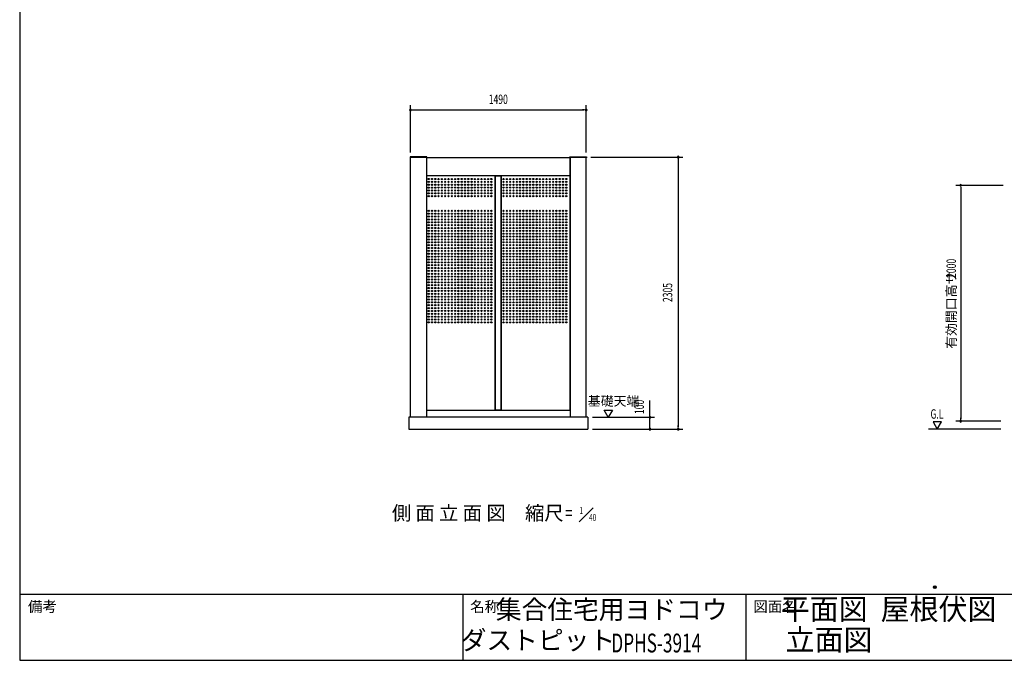
# Model space of a CAD drawing. Extents: x 740 to 16368, y 181 to 11380.
# Drawn here: x 740 to 9088, y 520 to 5950 of the extents above; entities that cross this region are included whole.
import ezdxf
from ezdxf.enums import TextEntityAlignment as Align

# ---------------------------------------------------------------- set-up
doc = ezdxf.new("R2010")
doc.units = 0
doc.header["$LTSCALE"] = 40
doc.header["$MEASUREMENT"] = 0
doc.layers.get('0').update_dxf_attribs({"linetype": 'CONTINUOUS'})
for name, color, linetype in [('C1', 2, 'CONTINUOUS'), ('DH-008H', 6, 'CONTINUOUS'), ('DP-001H', 3, 'CONTINUOUS'), ('DP-002H', 3, 'CONTINUOUS'), ('DP-019H', 4, 'CONTINUOUS'), ('DP-046H', 3, 'CONTINUOUS'), ('HIKIDASHI', 6, 'CONTINUOUS'), ('KISO', 4, 'CONTINUOUS'), ('NAME', 4, 'CONTINUOUS'), ('SHITUMEI', 7, 'CONTINUOUS'), ('SUNPOU', 4, 'CONTINUOUS'), ('U1', 3, 'CONTINUOUS'), ('U2', 4, 'CONTINUOUS'), ('WAKUMOJI-01', 4, 'CONTINUOUS'), ('WAKUSEN-02', 4, 'CONTINUOUS'), ('WAKUSEN-03', 4, 'CONTINUOUS')]:
    doc.layers.add(name, color=color, linetype=linetype)
doc.styles.add('00', font='ROMANS', dxfattribs={"width": 0.666667, "bigfont": 'BIGFONT'})
doc.styles.add('01', font='ROMANS', dxfattribs={"height": 3, "bigfont": 'BIGFONT'})
doc.styles.get("Standard").update_dxf_attribs({"font": 'ROMANS', "height": 3, "bigfont": 'EXTFONT'})
doc.styles.add('WAKUMOJI', font='SIMPLEX', dxfattribs={"height": 3, "bigfont": 'BIGFONT'})

msp = doc.modelspace()

# ---------------------------------------------------------------- linework, layer by layer
at = {"color": 0, "linetype": 'ByBlock'}
msp.add_circle((8500, 1140), 11.7, dxfattribs=at)
for start, end in [(0, 180), (180, 0)]:
    msp.add_arc((8500, 1140), 5.83, start, end, dxfattribs=at)
at = {"layer": 'C1'}
for centre in [(4207.7, 4599.5), (4235.7, 4599.5), (4263.7, 4599.5), (4291.7, 4599.5), (4319.7, 4599.5), (4347.7, 4599.5), (4375.7, 4599.5), (4403.7, 4599.5), (4431.7, 4599.5), (4459.7, 4599.5), (4487.7, 4599.5), (4515.7, 4599.5), (4543.7, 4599.5), (4571.7, 4599.5), (4599.7, 4599.5), (4627.7, 4599.5), (4655.7, 4599.5), (4683.7, 4599.5), (4711.7, 4599.5), (4739.7, 4599.5), (4842.7, 4599.5), (4870.7, 4599.5), (4898.7, 4599.5), (4926.7, 4599.5), (4954.7, 4599.5), (4982.7, 4599.5), (5010.7, 4599.5), (5038.7, 4599.5), (5066.7, 4599.5), (5094.7, 4599.5), (5122.7, 4599.5), (5150.7, 4599.5), (5178.7, 4599.5), (5206.7, 4599.5), (5234.7, 4599.5), (5262.7, 4599.5), (5290.7, 4599.5), (5318.7, 4599.5), (5346.7, 4599.5), (5374.7, 4599.5), (4207.7, 4575.3), (4207.7, 4551), (4207.7, 4526.8), (4235.7, 4575.3), (4235.7, 4551), (4235.7, 4526.8), (4263.7, 4575.3), (4263.7, 4551), (4263.7, 4526.8), (4291.7, 4575.3), (4291.7, 4551), (4291.7, 4526.8), (4319.7, 4575.3), (4319.7, 4551), (4319.7, 4526.8), (4347.7, 4575.3), (4347.7, 4551), (4347.7, 4526.8), (4375.7, 4575.3), (4375.7, 4551), (4375.7, 4526.8), (4403.7, 4575.3), (4403.7, 4551), (4403.7, 4526.8), (4431.7, 4575.3), (4431.7, 4551), (4431.7, 4526.8), (4459.7, 4575.3), (4459.7, 4551), (4459.7, 4526.8), (4487.7, 4575.3), (4487.7, 4551), (4487.7, 4526.8), (4515.7, 4575.3), (4515.7, 4551), (4515.7, 4526.8), (4543.7, 4575.3), (4543.7, 4551), (4543.7, 4526.8), (4571.7, 4575.3), (4571.7, 4551), (4571.7, 4526.8), (4599.7, 4575.3), (4599.7, 4551), (4599.7, 4526.8), (4627.7, 4575.3), (4627.7, 4551), (4627.7, 4526.8), (4655.7, 4575.3), (4655.7, 4551), (4655.7, 4526.8), (4683.7, 4575.3), (4683.7, 4551), (4683.7, 4526.8), (4711.7, 4575.3), (4711.7, 4551), (4711.7, 4526.8), (4739.7, 4575.3), (4739.7, 4551), (4739.7, 4526.8), (4842.7, 4575.3), (4842.7, 4551), (4842.7, 4526.8), (4870.7, 4575.3), (4870.7, 4551), (4870.7, 4526.8), (4898.7, 4575.3), (4898.7, 4551), (4898.7, 4526.8), (4926.7, 4575.3), (4926.7, 4551), (4926.7, 4526.8), (4954.7, 4575.3), (4954.7, 4551), (4954.7, 4526.8), (4982.7, 4575.3), (4982.7, 4551), (4982.7, 4526.8), (5010.7, 4575.3), (5010.7, 4551), (5010.7, 4526.8), (5038.7, 4575.3), (5038.7, 4551), (5038.7, 4526.8), (5066.7, 4575.3), (5066.7, 4551), (5066.7, 4526.8), (5094.7, 4575.3), (5094.7, 4551), (5094.7, 4526.8), (5122.7, 4575.3), (5122.7, 4551), (5122.7, 4526.8), (5150.7, 4575.3), (5150.7, 4551), (5150.7, 4526.8), (5178.7, 4575.3), (5178.7, 4551), (5178.7, 4526.8), (5206.7, 4575.3), (5206.7, 4551), (5206.7, 4526.8), (5234.7, 4575.3), (5234.7, 4551), (5234.7, 4526.8), (5262.7, 4575.3), (5262.7, 4551), (5262.7, 4526.8), (5290.7, 4575.3), (5290.7, 4551), (5290.7, 4526.8), (5318.7, 4575.3), (5318.7, 4551), (5318.7, 4526.8), (5346.7, 4575.3), (5346.7, 4551), (5346.7, 4526.8), (5374.7, 4575.3), (5374.7, 4551), (5374.7, 4526.8), (4207.7, 4502.5), (4207.7, 4478.3), (4207.7, 4454), (4235.7, 4502.5), (4235.7, 4478.3), (4235.7, 4454), (4263.7, 4502.5), (4263.7, 4478.3), (4263.7, 4454), (4291.7, 4502.5), (4291.7, 4478.3), (4291.7, 4454), (4319.7, 4502.5), (4319.7, 4478.3), (4319.7, 4454), (4347.7, 4502.5), (4347.7, 4478.3), (4347.7, 4454), (4375.7, 4502.5), (4375.7, 4478.3), (4375.7, 4454), (4403.7, 4502.5), (4403.7, 4478.3), (4403.7, 4454), (4431.7, 4502.5), (4431.7, 4478.3), (4431.7, 4454), (4459.7, 4502.5), (4459.7, 4478.3), (4459.7, 4454), (4487.7, 4502.5), (4487.7, 4478.3), (4487.7, 4454), (4515.7, 4502.5), (4515.7, 4478.3), (4515.7, 4454), (4543.7, 4502.5), (4543.7, 4478.3), (4543.7, 4454), (4571.7, 4502.5), (4571.7, 4478.3), (4571.7, 4454), (4599.7, 4502.5), (4599.7, 4478.3), (4599.7, 4454), (4627.7, 4502.5), (4627.7, 4478.3), (4627.7, 4454), (4655.7, 4502.5), (4655.7, 4478.3), (4655.7, 4454), (4683.7, 4502.5), (4683.7, 4478.3), (4683.7, 4454), (4711.7, 4502.5), (4711.7, 4478.3), (4711.7, 4454), (4739.7, 4502.5), (4739.7, 4478.3), (4739.7, 4454), (4842.7, 4502.5), (4842.7, 4478.3), (4842.7, 4454), (4870.7, 4502.5), (4870.7, 4478.3), (4870.7, 4454), (4898.7, 4502.5), (4898.7, 4478.3), (4898.7, 4454), (4926.7, 4502.5), (4926.7, 4478.3), (4926.7, 4454), (4954.7, 4502.5), (4954.7, 4478.3), (4954.7, 4454), (4982.7, 4502.5), (4982.7, 4478.3), (4982.7, 4454), (5010.7, 4502.5), (5010.7, 4478.3), (5010.7, 4454), (5038.7, 4502.5), (5038.7, 4478.3), (5038.7, 4454), (5066.7, 4502.5), (5066.7, 4478.3), (5066.7, 4454), (5094.7, 4502.5), (5094.7, 4478.3), (5094.7, 4454), (5122.7, 4502.5), (5122.7, 4478.3), (5122.7, 4454), (5150.7, 4502.5), (5150.7, 4478.3), (5150.7, 4454), (5178.7, 4502.5), (5178.7, 4478.3), (5178.7, 4454), (5206.7, 4502.5), (5206.7, 4478.3), (5206.7, 4454), (5234.7, 4502.5), (5234.7, 4478.3), (5234.7, 4454), (5262.7, 4502.5), (5262.7, 4478.3), (5262.7, 4454), (5290.7, 4502.5), (5290.7, 4478.3), (5290.7, 4454), (5318.7, 4502.5), (5318.7, 4478.3), (5318.7, 4454), (5346.7, 4502.5), (5346.7, 4478.3), (5346.7, 4454), (5374.7, 4502.5), (5374.7, 4478.3), (5374.7, 4454), (4207.7, 4329.8), (4207.7, 4305.5), (4207.7, 4281.3), (4207.7, 4257), (4235.7, 4329.8), (4235.7, 4305.5), (4235.7, 4281.3), (4235.7, 4257), (4263.7, 4329.8), (4263.7, 4305.5), (4263.7, 4281.3), (4263.7, 4257), (4291.7, 4329.8), (4291.7, 4305.5), (4291.7, 4281.3), (4291.7, 4257), (4319.7, 4329.8), (4319.7, 4305.5), (4319.7, 4281.3), (4319.7, 4257), (4347.7, 4329.8), (4347.7, 4305.5), (4347.7, 4281.3), (4347.7, 4257), (4375.7, 4329.8), (4375.7, 4305.5), (4375.7, 4281.3), (4375.7, 4257), (4403.7, 4329.8), (4403.7, 4305.5), (4403.7, 4281.3), (4403.7, 4257), (4431.7, 4329.8), (4431.7, 4305.5), (4431.7, 4281.3), (4431.7, 4257), (4459.7, 4329.8), (4459.7, 4305.5), (4459.7, 4281.3), (4459.7, 4257), (4487.7, 4329.8), (4487.7, 4305.5), (4487.7, 4281.3), (4487.7, 4257), (4515.7, 4329.8), (4515.7, 4305.5), (4515.7, 4281.3), (4515.7, 4257), (4543.7, 4329.8), (4543.7, 4305.5), (4543.7, 4281.3), (4543.7, 4257), (4571.7, 4329.8), (4571.7, 4305.5), (4571.7, 4281.3), (4571.7, 4257), (4599.7, 4329.8), (4599.7, 4305.5), (4599.7, 4281.3), (4599.7, 4257), (4627.7, 4329.8), (4627.7, 4305.5), (4627.7, 4281.3), (4627.7, 4257), (4655.7, 4329.8), (4655.7, 4305.5), (4655.7, 4281.3), (4655.7, 4257), (4683.7, 4329.8), (4683.7, 4305.5), (4683.7, 4281.3), (4683.7, 4257), (4711.7, 4329.8), (4711.7, 4305.5), (4711.7, 4281.3), (4711.7, 4257), (4739.7, 4329.8), (4739.7, 4305.5), (4739.7, 4281.3), (4739.7, 4257), (4842.7, 4329.8), (4842.7, 4305.5), (4842.7, 4281.3), (4842.7, 4257), (4870.7, 4329.8), (4870.7, 4305.5), (4870.7, 4281.3), (4870.7, 4257), (4898.7, 4329.8), (4898.7, 4305.5), (4898.7, 4281.3), (4898.7, 4257), (4926.7, 4329.8), (4926.7, 4305.5), (4926.7, 4281.3), (4926.7, 4257), (4954.7, 4329.8), (4954.7, 4305.5), (4954.7, 4281.3), (4954.7, 4257), (4982.7, 4329.8), (4982.7, 4305.5), (4982.7, 4281.3), (4982.7, 4257), (5010.7, 4329.8), (5010.7, 4305.5), (5010.7, 4281.3), (5010.7, 4257), (5038.7, 4329.8), (5038.7, 4305.5), (5038.7, 4281.3), (5038.7, 4257), (5066.7, 4329.8), (5066.7, 4305.5), (5066.7, 4281.3), (5066.7, 4257), (5094.7, 4329.8), (5094.7, 4305.5), (5094.7, 4281.3), (5094.7, 4257), (5122.7, 4329.8), (5122.7, 4305.5), (5122.7, 4281.3), (5122.7, 4257), (5150.7, 4329.8), (5150.7, 4305.5), (5150.7, 4281.3), (5150.7, 4257), (5178.7, 4329.8), (5178.7, 4305.5), (5178.7, 4281.3), (5178.7, 4257), (5206.7, 4329.8), (5206.7, 4305.5), (5206.7, 4281.3), (5206.7, 4257), (5234.7, 4329.8), (5234.7, 4305.5), (5234.7, 4281.3), (5234.7, 4257), (5262.7, 4329.8), (5262.7, 4305.5), (5262.7, 4281.3), (5262.7, 4257), (5290.7, 4329.8), (5290.7, 4305.5), (5290.7, 4281.3), (5290.7, 4257), (5318.7, 4329.8), (5318.7, 4305.5), (5318.7, 4281.3), (5318.7, 4257), (5346.7, 4329.8), (5346.7, 4305.5), (5346.7, 4281.3), (5346.7, 4257), (5374.7, 4329.8), (5374.7, 4305.5), (5374.7, 4281.3), (5374.7, 4257), (4207.7, 4232.8), (4207.7, 4208.5), (4207.7, 4184.3), (4235.7, 4232.8), (4235.7, 4208.5), (4235.7, 4184.3), (4263.7, 4232.8), (4263.7, 4208.5), (4263.7, 4184.3), (4291.7, 4232.8), (4291.7, 4208.5), (4291.7, 4184.3), (4319.7, 4232.8), (4319.7, 4208.5), (4319.7, 4184.3), (4347.7, 4232.8), (4347.7, 4208.5), (4347.7, 4184.3), (4375.7, 4232.8), (4375.7, 4208.5), (4375.7, 4184.3), (4403.7, 4232.8), (4403.7, 4208.5), (4403.7, 4184.3), (4431.7, 4232.8), (4431.7, 4208.5), (4431.7, 4184.3), (4459.7, 4232.8), (4459.7, 4208.5), (4459.7, 4184.3), (4487.7, 4232.8), (4487.7, 4208.5), (4487.7, 4184.3), (4515.7, 4232.8), (4515.7, 4208.5), (4515.7, 4184.3), (4543.7, 4232.8), (4543.7, 4208.5), (4543.7, 4184.3), (4571.7, 4232.8), (4571.7, 4208.5), (4571.7, 4184.3), (4599.7, 4232.8), (4599.7, 4208.5), (4599.7, 4184.3), (4627.7, 4232.8), (4627.7, 4208.5), (4627.7, 4184.3), (4655.7, 4232.8), (4655.7, 4208.5), (4655.7, 4184.3), (4683.7, 4232.8), (4683.7, 4208.5), (4683.7, 4184.3), (4711.7, 4232.8), (4711.7, 4208.5), (4711.7, 4184.3), (4739.7, 4232.8), (4739.7, 4208.5), (4739.7, 4184.3), (4842.7, 4232.8), (4842.7, 4208.5), (4842.7, 4184.3), (4870.7, 4232.8), (4870.7, 4208.5), (4870.7, 4184.3), (4898.7, 4232.8), (4898.7, 4208.5), (4898.7, 4184.3), (4926.7, 4232.8), (4926.7, 4208.5), (4926.7, 4184.3), (4954.7, 4232.8), (4954.7, 4208.5), (4954.7, 4184.3), (4982.7, 4232.8), (4982.7, 4208.5), (4982.7, 4184.3), (5010.7, 4232.8), (5010.7, 4208.5), (5010.7, 4184.3), (5038.7, 4232.8), (5038.7, 4208.5), (5038.7, 4184.3), (5066.7, 4232.8), (5066.7, 4208.5), (5066.7, 4184.3), (5094.7, 4232.8), (5094.7, 4208.5), (5094.7, 4184.3), (5122.7, 4232.8), (5122.7, 4208.5), (5122.7, 4184.3), (5150.7, 4232.8), (5150.7, 4208.5), (5150.7, 4184.3), (5178.7, 4232.8), (5178.7, 4208.5), (5178.7, 4184.3), (5206.7, 4232.8), (5206.7, 4208.5), (5206.7, 4184.3), (5234.7, 4232.8), (5234.7, 4208.5), (5234.7, 4184.3), (5262.7, 4232.8), (5262.7, 4208.5), (5262.7, 4184.3), (5290.7, 4232.8), (5290.7, 4208.5), (5290.7, 4184.3), (5318.7, 4232.8), (5318.7, 4208.5), (5318.7, 4184.3), (5346.7, 4232.8), (5346.7, 4208.5), (5346.7, 4184.3), (5374.7, 4232.8), (5374.7, 4208.5), (5374.7, 4184.3), (4207.7, 4160.1), (4207.7, 4135.8), (4207.7, 4111.6), (4207.7, 4087.3), (4235.7, 4160.1), (4235.7, 4135.8), (4235.7, 4111.6), (4235.7, 4087.3), (4263.7, 4160.1), (4263.7, 4135.8), (4263.7, 4111.6), (4263.7, 4087.3), (4291.7, 4160.1), (4291.7, 4135.8), (4291.7, 4111.6), (4291.7, 4087.3), (4319.7, 4160.1), (4319.7, 4135.8), (4319.7, 4111.6), (4319.7, 4087.3), (4347.7, 4160.1), (4347.7, 4135.8), (4347.7, 4111.6), (4347.7, 4087.3), (4375.7, 4160.1), (4375.7, 4135.8), (4375.7, 4111.6), (4375.7, 4087.3), (4403.7, 4160.1), (4403.7, 4135.8), (4403.7, 4111.6), (4403.7, 4087.3), (4431.7, 4160.1), (4431.7, 4135.8), (4431.7, 4111.6), (4431.7, 4087.3), (4459.7, 4160.1), (4459.7, 4135.8), (4459.7, 4111.6), (4459.7, 4087.3), (4487.7, 4160.1), (4487.7, 4135.8), (4487.7, 4111.6), (4487.7, 4087.3), (4515.7, 4160.1), (4515.7, 4135.8), (4515.7, 4111.6), (4515.7, 4087.3), (4543.7, 4160.1), (4543.7, 4135.8), (4543.7, 4111.6), (4543.7, 4087.3), (4571.7, 4160.1), (4571.7, 4135.8), (4571.7, 4111.6), (4571.7, 4087.3), (4599.7, 4160.1), (4599.7, 4135.8), (4599.7, 4111.6), (4599.7, 4087.3), (4627.7, 4160.1), (4627.7, 4135.8), (4627.7, 4111.6), (4627.7, 4087.3), (4655.7, 4160.1), (4655.7, 4135.8), (4655.7, 4111.6), (4655.7, 4087.3), (4683.7, 4160.1), (4683.7, 4135.8), (4683.7, 4111.6), (4683.7, 4087.3), (4711.7, 4160.1), (4711.7, 4135.8), (4711.7, 4111.6), (4711.7, 4087.3), (4739.7, 4160.1), (4739.7, 4135.8), (4739.7, 4111.6), (4739.7, 4087.3), (4842.7, 4160.1), (4842.7, 4135.8), (4842.7, 4111.6), (4842.7, 4087.3), (4870.7, 4160.1), (4870.7, 4135.8), (4870.7, 4111.6), (4870.7, 4087.3), (4898.7, 4160.1), (4898.7, 4135.8), (4898.7, 4111.6), (4898.7, 4087.3), (4926.7, 4160.1), (4926.7, 4135.8), (4926.7, 4111.6), (4926.7, 4087.3), (4954.7, 4160.1), (4954.7, 4135.8), (4954.7, 4111.6), (4954.7, 4087.3), (4982.7, 4160.1), (4982.7, 4135.8), (4982.7, 4111.6), (4982.7, 4087.3), (5010.7, 4160.1), (5010.7, 4135.8), (5010.7, 4111.6), (5010.7, 4087.3), (5038.7, 4160.1), (5038.7, 4135.8), (5038.7, 4111.6), (5038.7, 4087.3), (5066.7, 4160.1), (5066.7, 4135.8), (5066.7, 4111.6), (5066.7, 4087.3), (5094.7, 4160.1), (5094.7, 4135.8), (5094.7, 4111.6), (5094.7, 4087.3), (5122.7, 4160.1), (5122.7, 4135.8), (5122.7, 4111.6), (5122.7, 4087.3), (5150.7, 4160.1), (5150.7, 4135.8), (5150.7, 4111.6), (5150.7, 4087.3), (5178.7, 4160.1), (5178.7, 4135.8), (5178.7, 4111.6), (5178.7, 4087.3), (5206.7, 4160.1), (5206.7, 4135.8), (5206.7, 4111.6), (5206.7, 4087.3), (5234.7, 4160.1), (5234.7, 4135.8), (5234.7, 4111.6), (5234.7, 4087.3), (5262.7, 4160.1), (5262.7, 4135.8), (5262.7, 4111.6), (5262.7, 4087.3), (5290.7, 4160.1), (5290.7, 4135.8), (5290.7, 4111.6), (5290.7, 4087.3), (5318.7, 4160.1), (5318.7, 4135.8), (5318.7, 4111.6), (5318.7, 4087.3), (5346.7, 4160.1), (5346.7, 4135.8), (5346.7, 4111.6), (5346.7, 4087.3), (5374.7, 4160.1), (5374.7, 4135.8), (5374.7, 4111.6), (5374.7, 4087.3), (4207.7, 4063.1), (4207.7, 4038.8), (4207.7, 4014.6), (4235.7, 4063.1), (4235.7, 4038.8), (4235.7, 4014.6), (4263.7, 4063.1), (4263.7, 4038.8), (4263.7, 4014.6), (4291.7, 4063.1), (4291.7, 4038.8), (4291.7, 4014.6), (4319.7, 4063.1), (4319.7, 4038.8), (4319.7, 4014.6), (4347.7, 4063.1), (4347.7, 4038.8), (4347.7, 4014.6), (4375.7, 4063.1), (4375.7, 4038.8), (4375.7, 4014.6), (4403.7, 4063.1), (4403.7, 4038.8), (4403.7, 4014.6), (4431.7, 4063.1), (4431.7, 4038.8), (4431.7, 4014.6), (4459.7, 4063.1), (4459.7, 4038.8), (4459.7, 4014.6), (4487.7, 4063.1), (4487.7, 4038.8), (4487.7, 4014.6), (4515.7, 4063.1), (4515.7, 4038.8), (4515.7, 4014.6), (4543.7, 4063.1), (4543.7, 4038.8), (4543.7, 4014.6), (4571.7, 4063.1), (4571.7, 4038.8), (4571.7, 4014.6), (4599.7, 4063.1), (4599.7, 4038.8), (4599.7, 4014.6), (4627.7, 4063.1), (4627.7, 4038.8), (4627.7, 4014.6), (4655.7, 4063.1), (4655.7, 4038.8), (4655.7, 4014.6), (4683.7, 4063.1), (4683.7, 4038.8), (4683.7, 4014.6), (4711.7, 4063.1), (4711.7, 4038.8), (4711.7, 4014.6), (4739.7, 4063.1), (4739.7, 4038.8), (4739.7, 4014.6), (4842.7, 4063.1), (4842.7, 4038.8), (4842.7, 4014.6), (4870.7, 4063.1), (4870.7, 4038.8), (4870.7, 4014.6), (4898.7, 4063.1), (4898.7, 4038.8), (4898.7, 4014.6), (4926.7, 4063.1), (4926.7, 4038.8), (4926.7, 4014.6), (4954.7, 4063.1), (4954.7, 4038.8), (4954.7, 4014.6), (4982.7, 4063.1), (4982.7, 4038.8), (4982.7, 4014.6), (5010.7, 4063.1), (5010.7, 4038.8), (5010.7, 4014.6), (5038.7, 4063.1), (5038.7, 4038.8), (5038.7, 4014.6), (5066.7, 4063.1), (5066.7, 4038.8), (5066.7, 4014.6), (5094.7, 4063.1), (5094.7, 4038.8), (5094.7, 4014.6), (5122.7, 4063.1), (5122.7, 4038.8), (5122.7, 4014.6), (5150.7, 4063.1), (5150.7, 4038.8), (5150.7, 4014.6), (5178.7, 4063.1), (5178.7, 4038.8), (5178.7, 4014.6), (5206.7, 4063.1), (5206.7, 4038.8), (5206.7, 4014.6), (5234.7, 4063.1), (5234.7, 4038.8), (5234.7, 4014.6), (5262.7, 4063.1), (5262.7, 4038.8), (5262.7, 4014.6), (5290.7, 4063.1), (5290.7, 4038.8), (5290.7, 4014.6), (5318.7, 4063.1), (5318.7, 4038.8), (5318.7, 4014.6), (5346.7, 4063.1), (5346.7, 4038.8), (5346.7, 4014.6), (5374.7, 4063.1), (5374.7, 4038.8), (5374.7, 4014.6), (4207.7, 3990.3), (4207.7, 3966.1), (4207.7, 3941.8), (4235.7, 3990.3), (4235.7, 3966.1), (4235.7, 3941.8), (4263.7, 3990.3), (4263.7, 3966.1), (4263.7, 3941.8), (4291.7, 3990.3), (4291.7, 3966.1), (4291.7, 3941.8), (4319.7, 3990.3), (4319.7, 3966.1), (4319.7, 3941.8), (4347.7, 3990.3), (4347.7, 3966.1), (4347.7, 3941.8), (4375.7, 3990.3), (4375.7, 3966.1), (4375.7, 3941.8), (4403.7, 3990.3), (4403.7, 3966.1), (4403.7, 3941.8), (4431.7, 3990.3), (4431.7, 3966.1), (4431.7, 3941.8), (4459.7, 3990.3), (4459.7, 3966.1), (4459.7, 3941.8), (4487.7, 3990.3), (4487.7, 3966.1), (4487.7, 3941.8), (4515.7, 3990.3), (4515.7, 3966.1), (4515.7, 3941.8), (4543.7, 3990.3), (4543.7, 3966.1), (4543.7, 3941.8), (4571.7, 3990.3), (4571.7, 3966.1), (4571.7, 3941.8), (4599.7, 3990.3), (4599.7, 3966.1), (4599.7, 3941.8), (4627.7, 3990.3), (4627.7, 3966.1), (4627.7, 3941.8), (4655.7, 3990.3), (4655.7, 3966.1), (4655.7, 3941.8), (4683.7, 3990.3), (4683.7, 3966.1), (4683.7, 3941.8), (4711.7, 3990.3), (4711.7, 3966.1), (4711.7, 3941.8), (4739.7, 3990.3), (4739.7, 3966.1), (4739.7, 3941.8), (4842.7, 3990.3), (4842.7, 3966.1), (4842.7, 3941.8), (4870.7, 3990.3), (4870.7, 3966.1), (4870.7, 3941.8), (4898.7, 3990.3), (4898.7, 3966.1), (4898.7, 3941.8), (4926.7, 3990.3), (4926.7, 3966.1), (4926.7, 3941.8), (4954.7, 3990.3), (4954.7, 3966.1), (4954.7, 3941.8), (4982.7, 3990.3), (4982.7, 3966.1), (4982.7, 3941.8), (5010.7, 3990.3), (5010.7, 3966.1), (5010.7, 3941.8), (5038.7, 3990.3), (5038.7, 3966.1), (5038.7, 3941.8), (5066.7, 3990.3), (5066.7, 3966.1), (5066.7, 3941.8), (5094.7, 3990.3), (5094.7, 3966.1), (5094.7, 3941.8), (5122.7, 3990.3), (5122.7, 3966.1), (5122.7, 3941.8), (5150.7, 3990.3), (5150.7, 3966.1), (5150.7, 3941.8), (5178.7, 3990.3), (5178.7, 3966.1), (5178.7, 3941.8), (5206.7, 3990.3), (5206.7, 3966.1), (5206.7, 3941.8), (5234.7, 3990.3), (5234.7, 3966.1), (5234.7, 3941.8), (5262.7, 3990.3), (5262.7, 3966.1), (5262.7, 3941.8), (5290.7, 3990.3), (5290.7, 3966.1), (5290.7, 3941.8), (5318.7, 3990.3), (5318.7, 3966.1), (5318.7, 3941.8), (5346.7, 3990.3), (5346.7, 3966.1), (5346.7, 3941.8), (5374.7, 3990.3), (5374.7, 3966.1), (5374.7, 3941.8), (4207.7, 3917.6), (4207.7, 3893.3), (4207.7, 3869.1), (4207.7, 3844.8), (4235.7, 3917.6), (4235.7, 3893.3), (4235.7, 3869.1), (4235.7, 3844.8), (4263.7, 3917.6), (4263.7, 3893.3), (4263.7, 3869.1), (4263.7, 3844.8), (4291.7, 3917.6), (4291.7, 3893.3), (4291.7, 3869.1), (4291.7, 3844.8), (4319.7, 3917.6), (4319.7, 3893.3), (4319.7, 3869.1), (4319.7, 3844.8), (4347.7, 3917.6), (4347.7, 3893.3), (4347.7, 3869.1), (4347.7, 3844.8), (4375.7, 3917.6), (4375.7, 3893.3), (4375.7, 3869.1), (4375.7, 3844.8), (4403.7, 3917.6), (4403.7, 3893.3), (4403.7, 3869.1), (4403.7, 3844.8), (4431.7, 3917.6), (4431.7, 3893.3), (4431.7, 3869.1), (4431.7, 3844.8), (4459.7, 3917.6), (4459.7, 3893.3), (4459.7, 3869.1), (4459.7, 3844.8), (4487.7, 3917.6), (4487.7, 3893.3), (4487.7, 3869.1), (4487.7, 3844.8), (4515.7, 3917.6), (4515.7, 3893.3), (4515.7, 3869.1), (4515.7, 3844.8), (4543.7, 3917.6), (4543.7, 3893.3), (4543.7, 3869.1), (4543.7, 3844.8), (4571.7, 3917.6), (4571.7, 3893.3), (4571.7, 3869.1), (4571.7, 3844.8), (4599.7, 3917.6), (4599.7, 3893.3), (4599.7, 3869.1), (4599.7, 3844.8), (4627.7, 3917.6), (4627.7, 3893.3), (4627.7, 3869.1), (4627.7, 3844.8), (4655.7, 3917.6), (4655.7, 3893.3), (4655.7, 3869.1), (4655.7, 3844.8), (4683.7, 3917.6), (4683.7, 3893.3), (4683.7, 3869.1), (4683.7, 3844.8), (4711.7, 3917.6), (4711.7, 3893.3), (4711.7, 3869.1), (4711.7, 3844.8), (4739.7, 3917.6), (4739.7, 3893.3), (4739.7, 3869.1), (4739.7, 3844.8), (4842.7, 3917.6), (4842.7, 3893.3), (4842.7, 3869.1), (4842.7, 3844.8), (4870.7, 3917.6), (4870.7, 3893.3), (4870.7, 3869.1), (4870.7, 3844.8), (4898.7, 3917.6), (4898.7, 3893.3), (4898.7, 3869.1), (4898.7, 3844.8), (4926.7, 3917.6), (4926.7, 3893.3), (4926.7, 3869.1), (4926.7, 3844.8), (4954.7, 3917.6), (4954.7, 3893.3), (4954.7, 3869.1), (4954.7, 3844.8), (4982.7, 3917.6), (4982.7, 3893.3), (4982.7, 3869.1), (4982.7, 3844.8), (5010.7, 3917.6), (5010.7, 3893.3), (5010.7, 3869.1), (5010.7, 3844.8), (5038.7, 3917.6), (5038.7, 3893.3), (5038.7, 3869.1), (5038.7, 3844.8), (5066.7, 3917.6), (5066.7, 3893.3), (5066.7, 3869.1), (5066.7, 3844.8), (5094.7, 3917.6), (5094.7, 3893.3), (5094.7, 3869.1), (5094.7, 3844.8), (5122.7, 3917.6), (5122.7, 3893.3), (5122.7, 3869.1), (5122.7, 3844.8), (5150.7, 3917.6), (5150.7, 3893.3), (5150.7, 3869.1), (5150.7, 3844.8), (5178.7, 3917.6), (5178.7, 3893.3), (5178.7, 3869.1), (5178.7, 3844.8), (5206.7, 3917.6), (5206.7, 3893.3), (5206.7, 3869.1), (5206.7, 3844.8), (5234.7, 3917.6), (5234.7, 3893.3), (5234.7, 3869.1), (5234.7, 3844.8), (5262.7, 3917.6), (5262.7, 3893.3), (5262.7, 3869.1), (5262.7, 3844.8), (5290.7, 3917.6), (5290.7, 3893.3), (5290.7, 3869.1), (5290.7, 3844.8), (5318.7, 3917.6), (5318.7, 3893.3), (5318.7, 3869.1), (5318.7, 3844.8), (5346.7, 3917.6), (5346.7, 3893.3), (5346.7, 3869.1), (5346.7, 3844.8), (5374.7, 3917.6), (5374.7, 3893.3), (5374.7, 3869.1), (5374.7, 3844.8), (4207.7, 3820.6), (4207.7, 3796.3), (4207.7, 3772.1), (4235.7, 3820.6), (4235.7, 3796.3), (4235.7, 3772.1), (4263.7, 3820.6), (4263.7, 3796.3), (4263.7, 3772.1), (4291.7, 3820.6), (4291.7, 3796.3), (4291.7, 3772.1), (4319.7, 3820.6), (4319.7, 3796.3), (4319.7, 3772.1), (4347.7, 3820.6), (4347.7, 3796.3), (4347.7, 3772.1), (4375.7, 3820.6), (4375.7, 3796.3), (4375.7, 3772.1), (4403.7, 3820.6), (4403.7, 3796.3), (4403.7, 3772.1), (4431.7, 3820.6), (4431.7, 3796.3), (4431.7, 3772.1), (4459.7, 3820.6), (4459.7, 3796.3), (4459.7, 3772.1), (4487.7, 3820.6), (4487.7, 3796.3), (4487.7, 3772.1), (4515.7, 3820.6), (4515.7, 3796.3), (4515.7, 3772.1), (4543.7, 3820.6), (4543.7, 3796.3), (4543.7, 3772.1), (4571.7, 3820.6), (4571.7, 3796.3), (4571.7, 3772.1), (4599.7, 3820.6), (4599.7, 3796.3), (4599.7, 3772.1), (4627.7, 3820.6), (4627.7, 3796.3), (4627.7, 3772.1), (4655.7, 3820.6), (4655.7, 3796.3), (4655.7, 3772.1), (4683.7, 3820.6), (4683.7, 3796.3), (4683.7, 3772.1), (4711.7, 3820.6), (4711.7, 3796.3), (4711.7, 3772.1), (4739.7, 3820.6), (4739.7, 3796.3), (4739.7, 3772.1), (4842.7, 3820.6), (4842.7, 3796.3), (4842.7, 3772.1), (4870.7, 3820.6), (4870.7, 3796.3), (4870.7, 3772.1), (4898.7, 3820.6), (4898.7, 3796.3), (4898.7, 3772.1), (4926.7, 3820.6), (4926.7, 3796.3), (4926.7, 3772.1), (4954.7, 3820.6), (4954.7, 3796.3), (4954.7, 3772.1), (4982.7, 3820.6), (4982.7, 3796.3), (4982.7, 3772.1), (5010.7, 3820.6), (5010.7, 3796.3), (5010.7, 3772.1), (5038.7, 3820.6), (5038.7, 3796.3), (5038.7, 3772.1), (5066.7, 3820.6), (5066.7, 3796.3), (5066.7, 3772.1), (5094.7, 3820.6), (5094.7, 3796.3), (5094.7, 3772.1), (5122.7, 3820.6), (5122.7, 3796.3), (5122.7, 3772.1), (5150.7, 3820.6), (5150.7, 3796.3), (5150.7, 3772.1), (5178.7, 3820.6), (5178.7, 3796.3), (5178.7, 3772.1), (5206.7, 3820.6), (5206.7, 3796.3), (5206.7, 3772.1), (5234.7, 3820.6), (5234.7, 3796.3), (5234.7, 3772.1), (5262.7, 3820.6), (5262.7, 3796.3), (5262.7, 3772.1), (5290.7, 3820.6), (5290.7, 3796.3), (5290.7, 3772.1), (5318.7, 3820.6), (5318.7, 3796.3), (5318.7, 3772.1), (5346.7, 3820.6), (5346.7, 3796.3), (5346.7, 3772.1), (5374.7, 3820.6), (5374.7, 3796.3), (5374.7, 3772.1), (4207.7, 3747.8), (4207.7, 3723.6), (4207.7, 3699.3), (4207.7, 3675.1), (4235.7, 3747.8), (4235.7, 3723.6), (4235.7, 3699.3), (4235.7, 3675.1), (4263.7, 3747.8), (4263.7, 3723.6), (4263.7, 3699.3), (4263.7, 3675.1), (4291.7, 3747.8), (4291.7, 3723.6), (4291.7, 3699.3), (4291.7, 3675.1), (4319.7, 3747.8), (4319.7, 3723.6), (4319.7, 3699.3), (4319.7, 3675.1), (4347.7, 3747.8), (4347.7, 3723.6), (4347.7, 3699.3), (4347.7, 3675.1), (4375.7, 3747.8), (4375.7, 3723.6), (4375.7, 3699.3), (4375.7, 3675.1), (4403.7, 3747.8), (4403.7, 3723.6), (4403.7, 3699.3), (4403.7, 3675.1), (4431.7, 3747.8), (4431.7, 3723.6), (4431.7, 3699.3), (4431.7, 3675.1), (4459.7, 3747.8), (4459.7, 3723.6), (4459.7, 3699.3), (4459.7, 3675.1), (4487.7, 3747.8), (4487.7, 3723.6), (4487.7, 3699.3), (4487.7, 3675.1), (4515.7, 3747.8), (4515.7, 3723.6), (4515.7, 3699.3), (4515.7, 3675.1), (4543.7, 3747.8), (4543.7, 3723.6), (4543.7, 3699.3), (4543.7, 3675.1), (4571.7, 3747.8), (4571.7, 3723.6), (4571.7, 3699.3), (4571.7, 3675.1), (4599.7, 3747.8), (4599.7, 3723.6), (4599.7, 3699.3), (4599.7, 3675.1), (4627.7, 3747.8), (4627.7, 3723.6), (4627.7, 3699.3), (4627.7, 3675.1), (4655.7, 3747.8), (4655.7, 3723.6), (4655.7, 3699.3), (4655.7, 3675.1), (4683.7, 3747.8), (4683.7, 3723.6), (4683.7, 3699.3), (4683.7, 3675.1), (4711.7, 3747.8), (4711.7, 3723.6), (4711.7, 3699.3), (4711.7, 3675.1), (4739.7, 3747.8), (4739.7, 3723.6), (4739.7, 3699.3), (4739.7, 3675.1), (4842.7, 3747.8), (4842.7, 3723.6), (4842.7, 3699.3), (4842.7, 3675.1), (4870.7, 3747.8), (4870.7, 3723.6), (4870.7, 3699.3), (4870.7, 3675.1), (4898.7, 3747.8), (4898.7, 3723.6), (4898.7, 3699.3), (4898.7, 3675.1), (4926.7, 3747.8), (4926.7, 3723.6), (4926.7, 3699.3), (4926.7, 3675.1), (4954.7, 3747.8), (4954.7, 3723.6), (4954.7, 3699.3), (4954.7, 3675.1), (4982.7, 3747.8), (4982.7, 3723.6), (4982.7, 3699.3), (4982.7, 3675.1), (5010.7, 3747.8), (5010.7, 3723.6), (5010.7, 3699.3), (5010.7, 3675.1), (5038.7, 3747.8), (5038.7, 3723.6), (5038.7, 3699.3), (5038.7, 3675.1), (5066.7, 3747.8), (5066.7, 3723.6), (5066.7, 3699.3), (5066.7, 3675.1), (5094.7, 3747.8), (5094.7, 3723.6), (5094.7, 3699.3), (5094.7, 3675.1), (5122.7, 3747.8), (5122.7, 3723.6), (5122.7, 3699.3), (5122.7, 3675.1), (5150.7, 3747.8), (5150.7, 3723.6), (5150.7, 3699.3), (5150.7, 3675.1), (5178.7, 3747.8), (5178.7, 3723.6), (5178.7, 3699.3), (5178.7, 3675.1), (5206.7, 3747.8), (5206.7, 3723.6), (5206.7, 3699.3), (5206.7, 3675.1), (5234.7, 3747.8), (5234.7, 3723.6), (5234.7, 3699.3), (5234.7, 3675.1), (5262.7, 3747.8), (5262.7, 3723.6), (5262.7, 3699.3), (5262.7, 3675.1), (5290.7, 3747.8), (5290.7, 3723.6), (5290.7, 3699.3), (5290.7, 3675.1), (5318.7, 3747.8), (5318.7, 3723.6), (5318.7, 3699.3), (5318.7, 3675.1), (5346.7, 3747.8), (5346.7, 3723.6), (5346.7, 3699.3), (5346.7, 3675.1), (5374.7, 3747.8), (5374.7, 3723.6), (5374.7, 3699.3), (5374.7, 3675.1), (4207.7, 3650.8), (4207.7, 3626.6), (4207.7, 3602.3), (4235.7, 3650.8), (4235.7, 3626.6), (4235.7, 3602.3), (4263.7, 3650.8), (4263.7, 3626.6), (4263.7, 3602.3), (4291.7, 3650.8), (4291.7, 3626.6), (4291.7, 3602.3), (4319.7, 3650.8), (4319.7, 3626.6), (4319.7, 3602.3), (4347.7, 3650.8), (4347.7, 3626.6), (4347.7, 3602.3), (4375.7, 3650.8), (4375.7, 3626.6), (4375.7, 3602.3), (4403.7, 3650.8), (4403.7, 3626.6), (4403.7, 3602.3), (4431.7, 3650.8), (4431.7, 3626.6), (4431.7, 3602.3), (4459.7, 3650.8), (4459.7, 3626.6), (4459.7, 3602.3), (4487.7, 3650.8), (4487.7, 3626.6), (4487.7, 3602.3), (4515.7, 3650.8), (4515.7, 3626.6), (4515.7, 3602.3), (4543.7, 3650.8), (4543.7, 3626.6), (4543.7, 3602.3), (4571.7, 3650.8), (4571.7, 3626.6), (4571.7, 3602.3), (4599.7, 3650.8), (4599.7, 3626.6), (4599.7, 3602.3), (4627.7, 3650.8), (4627.7, 3626.6), (4627.7, 3602.3), (4655.7, 3650.8), (4655.7, 3626.6), (4655.7, 3602.3), (4683.7, 3650.8), (4683.7, 3626.6), (4683.7, 3602.3), (4711.7, 3650.8), (4711.7, 3626.6), (4711.7, 3602.3), (4739.7, 3650.8), (4739.7, 3626.6), (4739.7, 3602.3), (4842.7, 3650.8), (4842.7, 3626.6), (4842.7, 3602.3), (4870.7, 3650.8), (4870.7, 3626.6), (4870.7, 3602.3), (4898.7, 3650.8), (4898.7, 3626.6), (4898.7, 3602.3), (4926.7, 3650.8), (4926.7, 3626.6), (4926.7, 3602.3), (4954.7, 3650.8), (4954.7, 3626.6), (4954.7, 3602.3), (4982.7, 3650.8), (4982.7, 3626.6), (4982.7, 3602.3), (5010.7, 3650.8), (5010.7, 3626.6), (5010.7, 3602.3), (5038.7, 3650.8), (5038.7, 3626.6), (5038.7, 3602.3), (5066.7, 3650.8), (5066.7, 3626.6), (5066.7, 3602.3), (5094.7, 3650.8), (5094.7, 3626.6), (5094.7, 3602.3), (5122.7, 3650.8), (5122.7, 3626.6), (5122.7, 3602.3), (5150.7, 3650.8), (5150.7, 3626.6), (5150.7, 3602.3), (5178.7, 3650.8), (5178.7, 3626.6), (5178.7, 3602.3), (5206.7, 3650.8), (5206.7, 3626.6), (5206.7, 3602.3), (5234.7, 3650.8), (5234.7, 3626.6), (5234.7, 3602.3), (5262.7, 3650.8), (5262.7, 3626.6), (5262.7, 3602.3), (5290.7, 3650.8), (5290.7, 3626.6), (5290.7, 3602.3), (5318.7, 3650.8), (5318.7, 3626.6), (5318.7, 3602.3), (5346.7, 3650.8), (5346.7, 3626.6), (5346.7, 3602.3), (5374.7, 3650.8), (5374.7, 3626.6), (5374.7, 3602.3), (4207.7, 3578.1), (4207.7, 3553.9), (4207.7, 3529.6), (4207.7, 3505.4), (4235.7, 3578.1), (4235.7, 3553.9), (4235.7, 3529.6), (4235.7, 3505.4), (4263.7, 3578.1), (4263.7, 3553.9), (4263.7, 3529.6), (4263.7, 3505.4), (4291.7, 3578.1), (4291.7, 3553.9), (4291.7, 3529.6), (4291.7, 3505.4), (4319.7, 3578.1), (4319.7, 3553.9), (4319.7, 3529.6), (4319.7, 3505.4), (4347.7, 3578.1), (4347.7, 3553.9), (4347.7, 3529.6), (4347.7, 3505.4), (4375.7, 3578.1), (4375.7, 3553.9), (4375.7, 3529.6), (4375.7, 3505.4), (4403.7, 3578.1), (4403.7, 3553.9), (4403.7, 3529.6), (4403.7, 3505.4), (4431.7, 3578.1), (4431.7, 3553.9), (4431.7, 3529.6), (4431.7, 3505.4), (4459.7, 3578.1), (4459.7, 3553.9), (4459.7, 3529.6), (4459.7, 3505.4), (4487.7, 3578.1), (4487.7, 3553.9), (4487.7, 3529.6), (4487.7, 3505.4), (4515.7, 3578.1), (4515.7, 3553.9), (4515.7, 3529.6), (4515.7, 3505.4), (4543.7, 3578.1), (4543.7, 3553.9), (4543.7, 3529.6), (4543.7, 3505.4), (4571.7, 3578.1), (4571.7, 3553.9), (4571.7, 3529.6), (4571.7, 3505.4), (4599.7, 3578.1), (4599.7, 3553.9), (4599.7, 3529.6), (4599.7, 3505.4), (4627.7, 3578.1), (4627.7, 3553.9), (4627.7, 3529.6), (4627.7, 3505.4), (4655.7, 3578.1), (4655.7, 3553.9), (4655.7, 3529.6), (4655.7, 3505.4), (4683.7, 3578.1), (4683.7, 3553.9), (4683.7, 3529.6), (4683.7, 3505.4), (4711.7, 3578.1), (4711.7, 3553.9), (4711.7, 3529.6), (4711.7, 3505.4), (4739.7, 3578.1), (4739.7, 3553.9), (4739.7, 3529.6), (4739.7, 3505.4), (4842.7, 3578.1), (4842.7, 3553.9), (4842.7, 3529.6), (4842.7, 3505.4), (4870.7, 3578.1), (4870.7, 3553.9), (4870.7, 3529.6), (4870.7, 3505.4), (4898.7, 3578.1), (4898.7, 3553.9), (4898.7, 3529.6), (4898.7, 3505.4), (4926.7, 3578.1), (4926.7, 3553.9), (4926.7, 3529.6), (4926.7, 3505.4), (4954.7, 3578.1), (4954.7, 3553.9), (4954.7, 3529.6), (4954.7, 3505.4), (4982.7, 3578.1), (4982.7, 3553.9), (4982.7, 3529.6), (4982.7, 3505.4), (5010.7, 3578.1), (5010.7, 3553.9), (5010.7, 3529.6), (5010.7, 3505.4), (5038.7, 3578.1), (5038.7, 3553.9), (5038.7, 3529.6), (5038.7, 3505.4), (5066.7, 3578.1), (5066.7, 3553.9), (5066.7, 3529.6), (5066.7, 3505.4), (5094.7, 3578.1), (5094.7, 3553.9), (5094.7, 3529.6), (5094.7, 3505.4), (5122.7, 3578.1), (5122.7, 3553.9), (5122.7, 3529.6), (5122.7, 3505.4), (5150.7, 3578.1), (5150.7, 3553.9), (5150.7, 3529.6), (5150.7, 3505.4), (5178.7, 3578.1), (5178.7, 3553.9), (5178.7, 3529.6), (5178.7, 3505.4), (5206.7, 3578.1), (5206.7, 3553.9), (5206.7, 3529.6), (5206.7, 3505.4), (5234.7, 3578.1), (5234.7, 3553.9), (5234.7, 3529.6), (5234.7, 3505.4), (5262.7, 3578.1), (5262.7, 3553.9), (5262.7, 3529.6), (5262.7, 3505.4), (5290.7, 3578.1), (5290.7, 3553.9), (5290.7, 3529.6), (5290.7, 3505.4), (5318.7, 3578.1), (5318.7, 3553.9), (5318.7, 3529.6), (5318.7, 3505.4), (5346.7, 3578.1), (5346.7, 3553.9), (5346.7, 3529.6), (5346.7, 3505.4), (5374.7, 3578.1), (5374.7, 3553.9), (5374.7, 3529.6), (5374.7, 3505.4), (4207.7, 3481.1), (4207.7, 3456.9), (4207.7, 3432.6), (4235.7, 3481.1), (4235.7, 3456.9), (4235.7, 3432.6), (4263.7, 3481.1), (4263.7, 3456.9), (4263.7, 3432.6), (4291.7, 3481.1), (4291.7, 3456.9), (4291.7, 3432.6), (4319.7, 3481.1), (4319.7, 3456.9), (4319.7, 3432.6), (4347.7, 3481.1), (4347.7, 3456.9), (4347.7, 3432.6), (4375.7, 3481.1), (4375.7, 3456.9), (4375.7, 3432.6), (4403.7, 3481.1), (4403.7, 3456.9), (4403.7, 3432.6), (4431.7, 3481.1), (4431.7, 3456.9), (4431.7, 3432.6), (4459.7, 3481.1), (4459.7, 3456.9), (4459.7, 3432.6), (4487.7, 3481.1), (4487.7, 3456.9), (4487.7, 3432.6), (4515.7, 3481.1), (4515.7, 3456.9), (4515.7, 3432.6), (4543.7, 3481.1), (4543.7, 3456.9), (4543.7, 3432.6), (4571.7, 3481.1), (4571.7, 3456.9), (4571.7, 3432.6), (4599.7, 3481.1), (4599.7, 3456.9), (4599.7, 3432.6), (4627.7, 3481.1), (4627.7, 3456.9), (4627.7, 3432.6), (4655.7, 3481.1), (4655.7, 3456.9), (4655.7, 3432.6), (4683.7, 3481.1), (4683.7, 3456.9), (4683.7, 3432.6), (4711.7, 3481.1), (4711.7, 3456.9), (4711.7, 3432.6), (4739.7, 3481.1), (4739.7, 3456.9), (4739.7, 3432.6), (4842.7, 3481.1), (4842.7, 3456.9), (4842.7, 3432.6), (4870.7, 3481.1), (4870.7, 3456.9), (4870.7, 3432.6), (4898.7, 3481.1), (4898.7, 3456.9), (4898.7, 3432.6), (4926.7, 3481.1), (4926.7, 3456.9), (4926.7, 3432.6), (4954.7, 3481.1), (4954.7, 3456.9), (4954.7, 3432.6), (4982.7, 3481.1), (4982.7, 3456.9), (4982.7, 3432.6), (5010.7, 3481.1), (5010.7, 3456.9), (5010.7, 3432.6), (5038.7, 3481.1), (5038.7, 3456.9), (5038.7, 3432.6), (5066.7, 3481.1), (5066.7, 3456.9), (5066.7, 3432.6), (5094.7, 3481.1), (5094.7, 3456.9), (5094.7, 3432.6), (5122.7, 3481.1), (5122.7, 3456.9), (5122.7, 3432.6), (5150.7, 3481.1), (5150.7, 3456.9), (5150.7, 3432.6), (5178.7, 3481.1), (5178.7, 3456.9), (5178.7, 3432.6), (5206.7, 3481.1), (5206.7, 3456.9), (5206.7, 3432.6), (5234.7, 3481.1), (5234.7, 3456.9), (5234.7, 3432.6), (5262.7, 3481.1), (5262.7, 3456.9), (5262.7, 3432.6), (5290.7, 3481.1), (5290.7, 3456.9), (5290.7, 3432.6), (5318.7, 3481.1), (5318.7, 3456.9), (5318.7, 3432.6), (5346.7, 3481.1), (5346.7, 3456.9), (5346.7, 3432.6), (5374.7, 3481.1), (5374.7, 3456.9), (5374.7, 3432.6), (4207.7, 3408.4), (4207.7, 3384.1), (4235.7, 3408.4), (4235.7, 3384.1), (4263.7, 3408.4), (4263.7, 3384.1), (4291.7, 3408.4), (4291.7, 3384.1), (4319.7, 3408.4), (4319.7, 3384.1), (4347.7, 3408.4), (4347.7, 3384.1), (4375.7, 3408.4), (4375.7, 3384.1), (4403.7, 3408.4), (4403.7, 3384.1), (4431.7, 3408.4), (4431.7, 3384.1), (4459.7, 3408.4), (4459.7, 3384.1), (4487.7, 3408.4), (4487.7, 3384.1), (4515.7, 3408.4), (4515.7, 3384.1), (4543.7, 3408.4), (4543.7, 3384.1), (4571.7, 3408.4), (4571.7, 3384.1), (4599.7, 3408.4), (4599.7, 3384.1), (4627.7, 3408.4), (4627.7, 3384.1), (4655.7, 3408.4), (4655.7, 3384.1), (4683.7, 3408.4), (4683.7, 3384.1), (4711.7, 3408.4), (4711.7, 3384.1), (4739.7, 3408.4), (4739.7, 3384.1), (4842.7, 3408.4), (4842.7, 3384.1), (4870.7, 3408.4), (4870.7, 3384.1), (4898.7, 3408.4), (4898.7, 3384.1), (4926.7, 3408.4), (4926.7, 3384.1), (4954.7, 3408.4), (4954.7, 3384.1), (4982.7, 3408.4), (4982.7, 3384.1), (5010.7, 3408.4), (5010.7, 3384.1), (5038.7, 3408.4), (5038.7, 3384.1), (5066.7, 3408.4), (5066.7, 3384.1), (5094.7, 3408.4), (5094.7, 3384.1), (5122.7, 3408.4), (5122.7, 3384.1), (5150.7, 3408.4), (5150.7, 3384.1), (5178.7, 3408.4), (5178.7, 3384.1), (5206.7, 3408.4), (5206.7, 3384.1), (5234.7, 3408.4), (5234.7, 3384.1), (5262.7, 3408.4), (5262.7, 3384.1), (5290.7, 3408.4), (5290.7, 3384.1), (5318.7, 3408.4), (5318.7, 3384.1), (5346.7, 3408.4), (5346.7, 3384.1), (5374.7, 3408.4), (5374.7, 3384.1)]:
    msp.add_circle(centre, 5, dxfattribs=at)
at = {"layer": 'DH-008H'}
msp.add_line((4188.2, 2639.8), (5408.2, 2639.8), dxfattribs=at)
at = {"layer": 'DP-001H'}
for p, q in [((4053.2, 4784.8), (4188.2, 4784.8)), ((4053.2, 2579.8), (4053.2, 4784.8)), ((4188.2, 4784.8), (4188.2, 2579.8)), ((4188.2, 2579.8), (4053.2, 2579.8))]:
    msp.add_line(p, q, dxfattribs=at)
at = {"layer": 'DP-002H'}
for p, q in [((5408.2, 4784.8), (5408.2, 2579.8)), ((5543.2, 4784.8), (5408.2, 4784.8)), ((5543.2, 2579.8), (5543.2, 4784.8))]:
    msp.add_line(p, q, dxfattribs=at)
at = {"layer": 'DP-019H'}
for p, q in [((4773.2, 4627.8), (4823.2, 4627.8)), ((4773.2, 2639.8), (4773.2, 4627.8)), ((4823.2, 2639.8), (4823.2, 4627.8)), ((4823.2, 2639.8), (4773.2, 2639.8))]:
    msp.add_line(p, q, dxfattribs=at)
at = {"layer": 'DP-046H'}
for p, q in [((4772.7, 4627.8), (4188.7, 4627.8)), ((4188.7, 4627.8), (4188.7, 2639.8)), ((4772.7, 2639.8), (4772.7, 4627.8)), ((5407.7, 4627.8), (4823.7, 4627.8)), ((4823.7, 4627.8), (4823.7, 2639.8)), ((5407.7, 2639.8), (5407.7, 4627.8)), ((4188.7, 2639.8), (4772.7, 2639.8)), ((4823.7, 2639.8), (5407.7, 2639.8))]:
    msp.add_line(p, q, dxfattribs=at)
at = {"layer": 'HIKIDASHI'}
msp.add_line((5603.4, 1812.6), (5483.4, 1692.6), dxfattribs=at)
at = {"layer": 'KISO'}
for p, q in [((4038.2, 2579.8), (4038.2, 2479.8)), ((5558.2, 2579.8), (4038.2, 2579.8)), ((5558.2, 2579.8), (5558.2, 2479.8)), ((4038.2, 2479.8), (5558.2, 2479.8))]:
    msp.add_line(p, q, dxfattribs=at)
at = {"layer": 'SUNPOU'}
for p, q in [((4053.2, 4824.9), (4053.2, 5224.9)), ((4068.2, 5184.9), (4083.2, 5184.9)), ((4073.2, 5184.9), (5523.2, 5184.9)), ((5528.2, 5184.9), (5513.2, 5184.9)), ((5543.2, 4824.9), (5543.2, 5224.9)), ((5583.2, 4784.8), (6363.6, 4784.8)), ((6323.6, 4769.8), (6323.6, 4754.8)), ((6323.6, 4764.8), (6323.6, 2499.8)), ((9078.5, 4546), (8678.5, 4546)), ((8718.5, 4531), (8718.5, 4516)), ((8718.5, 4526), (8718.5, 2566)), ((6083.6, 2479.8), (6083.6, 2722.3)), ((5730.9, 2579.8), (5695.4, 2641.2)), ((5695.4, 2641.2), (5766.3, 2641.2)), ((5766.3, 2641.2), (5730.9, 2579.8)), ((6083.6, 2599.8), (6083.6, 2619.8)), ((6083.6, 2594.8), (6083.6, 2609.8)), ((5597.7, 2579.8), (6123.6, 2579.8)), ((6083.6, 2499.8), (6083.6, 2529.8)), ((6083.6, 2494.8), (6083.6, 2509.8)), ((6323.6, 2494.8), (6323.6, 2509.8)), ((8485, 2541.2), (8520.4, 2479.8)), ((8555.9, 2541.2), (8485, 2541.2)), ((8520.4, 2479.8), (8555.9, 2541.2)), ((9058.5, 2546), (8678.5, 2546)), ((8718.5, 2561), (8718.5, 2576)), ((5597.7, 2479.8), (6363.6, 2479.8)), ((9058.5, 2479.8), (8446.4, 2479.8))]:
    msp.add_line(p, q, dxfattribs=at)
for centre, start, end in [((4053.2, 5184.9), 0, 180), ((4053.2, 5184.9), 180, 0), ((5543.2, 5184.9), 0, 180), ((5543.2, 5184.9), 180, 0), ((6323.6, 4784.8), 90, 270), ((6323.6, 4784.8), 270, 90), ((8718.5, 4546), 90, 270), ((8718.5, 4546), 270, 90), ((6083.6, 2579.8), 90, 270), ((6083.6, 2579.8), 270, 90), ((8718.5, 2546), 90, 270), ((8718.5, 2546), 270, 90), ((6083.6, 2479.8), 90, 270), ((6083.6, 2479.8), 270, 90), ((6323.6, 2479.8), 90, 270), ((6323.6, 2479.8), 270, 90)]:
    msp.add_arc(centre, 7.5, start, end, dxfattribs=at)
at = {"layer": 'U1'}
for p, q in [((4189.2, 4782.9), (5407.2, 4782.9)), ((5407.2, 4627.9), (5407.2, 4782.9)), ((5407.2, 4627.9), (4188.2, 4627.9))]:
    msp.add_line(p, q, dxfattribs=at)
at = {"layer": 'U2'}
for p, q in [((4049.5, 4788.8), (4049.5, 4779.8)), ((4191.3, 4788.8), (4049.5, 4788.8)), ((4049.5, 4779.8), (4052.5, 4779.8)), ((4052.5, 4785.8), (4052.5, 4779.8)), ((4188.3, 4785.8), (4052.5, 4785.8)), ((4055.5, 4785.8), (4055.5, 4784.8)), ((4057.5, 4784.8), (4057.5, 4785.8)), ((4059.5, 4785.8), (4059.5, 4784.8)), ((4067.9, 4784.8), (4067.9, 4785.8)), ((4076.9, 4784.8), (4076.9, 4785.8)), ((4088.9, 4784.8), (4088.9, 4785.8)), ((4188.3, 4779.8), (4188.3, 4785.8)), ((4191.3, 4779.8), (4188.3, 4779.8)), ((4191.3, 4779.8), (4191.3, 4788.8)), ((5404.8, 4782.9), (5404.8, 4788.8)), ((5404.8, 4788.8), (5546.6, 4788.8)), ((5407.2, 4779.8), (5407.8, 4779.8)), ((5407.8, 4779.8), (5407.8, 4785.8)), ((5407.8, 4785.8), (5543.6, 4785.8)), ((5423.2, 4785.8), (5423.2, 4784.8)), ((5432.2, 4784.8), (5432.2, 4785.8)), ((5444.2, 4784.8), (5444.2, 4785.8)), ((5507.2, 4784.8), (5507.2, 4785.8)), ((5519.2, 4784.8), (5519.2, 4785.8)), ((5528.2, 4784.8), (5528.2, 4785.8)), ((5536.6, 4785.8), (5536.6, 4784.8)), ((5538.6, 4784.8), (5538.6, 4785.8)), ((5540.6, 4785.8), (5540.6, 4784.8)), ((5543.6, 4785.8), (5543.6, 4779.8)), ((5546.6, 4779.8), (5543.6, 4779.8)), ((5546.6, 4788.8), (5546.6, 4779.8))]:
    msp.add_line(p, q, dxfattribs=at)
at = {"layer": 'WAKUSEN-02'}
for p, q in [((740, 11380), (740, 520)), ((740, 1080), (16260, 1080)), ((740, 520), (16260, 520))]:
    msp.add_line(p, q, dxfattribs=at)
at = {"layer": 'WAKUSEN-03'}
for p, q in [((4500, 520), (4500, 1080)), ((6900, 520), (6900, 1080))]:
    msp.add_line(p, q, dxfattribs=at)

# ---------------------------------------------------------------- texts
at = {"layer": 'HIKIDASHI', "style": '01'}
msp.add_text('側 面 立 面 図\u3000縮尺', height=120, dxfattribs=at).set_placement((4623.7, 1752.6), align=Align.MIDDLE)
at = {"layer": 'HIKIDASHI', "style": '00', "width": 0.666667}
for s, height, p in [('=', 120, (5396.3, 1752.6)), ('1', 60, (5501.7, 1782.6)), ('40', 60, (5598, 1722.6))]:
    msp.add_text(s, height=height, dxfattribs=at).set_placement(p, align=Align.MIDDLE)
at = {"layer": 'NAME', "style": '01'}
for s, height, p in [('集合住宅用ヨドコウ', 160, (5759.4, 929.8)), ('平面図  屋根伏図', 180, (8107, 929.8)), ('ダストピット', 160, (5133.9, 669.8)), ('立面図', 180, (7602.5, 669.8))]:
    msp.add_text(s, height=height, dxfattribs=at).set_placement(p, align=Align.MIDDLE)
at = {"layer": 'SHITUMEI', "width": 0.67}
msp.add_text('DPHS-3914', height=160, dxfattribs=at).set_placement((5756.4, 586.5))
at = {"layer": 'SUNPOU', "style": '00', "width": 0.666667}
msp.add_text('1490', height=80, dxfattribs=at).set_placement((4798, 5264.9), align=Align.MIDDLE)
at = {"layer": 'SUNPOU', "style": '00', "width": 0.67}
msp.add_text('2000', height=80, rotation=90, dxfattribs=at).set_placement((8678.5, 3760.8))
at = {"layer": 'SUNPOU', "style": '01'}
msp.add_text('有効開口高サ', height=80, rotation=90, dxfattribs=at).set_placement((8678.5, 3160.5))
at = {"layer": 'SUNPOU', "style": '00', "width": 0.666667}
for s, p in [('2305', (6243.6, 3637.3)), ('100', (6003.6, 2667.8))]:
    msp.add_text(s, height=80, rotation=90, dxfattribs=at).set_placement(p, align=Align.MIDDLE)
at = {"layer": 'SUNPOU', "style": '01'}
msp.add_text('基礎天端', height=80, dxfattribs=at).set_placement((5557.4, 2677.9))
at = {"layer": 'SUNPOU', "style": '00', "width": 0.666667}
msp.add_text('G.L', height=80, dxfattribs=at).set_placement((8462.6, 2567.9))
at = {"layer": 'WAKUMOJI-01', "style": 'WAKUMOJI'}
for s, p in [('備考', (810, 930)), ('名称', (4560, 930)), ('図面名', (6960, 930))]:
    msp.add_text(s, height=90, dxfattribs=at).set_placement(p)

doc.saveas('drawing.dxf')
